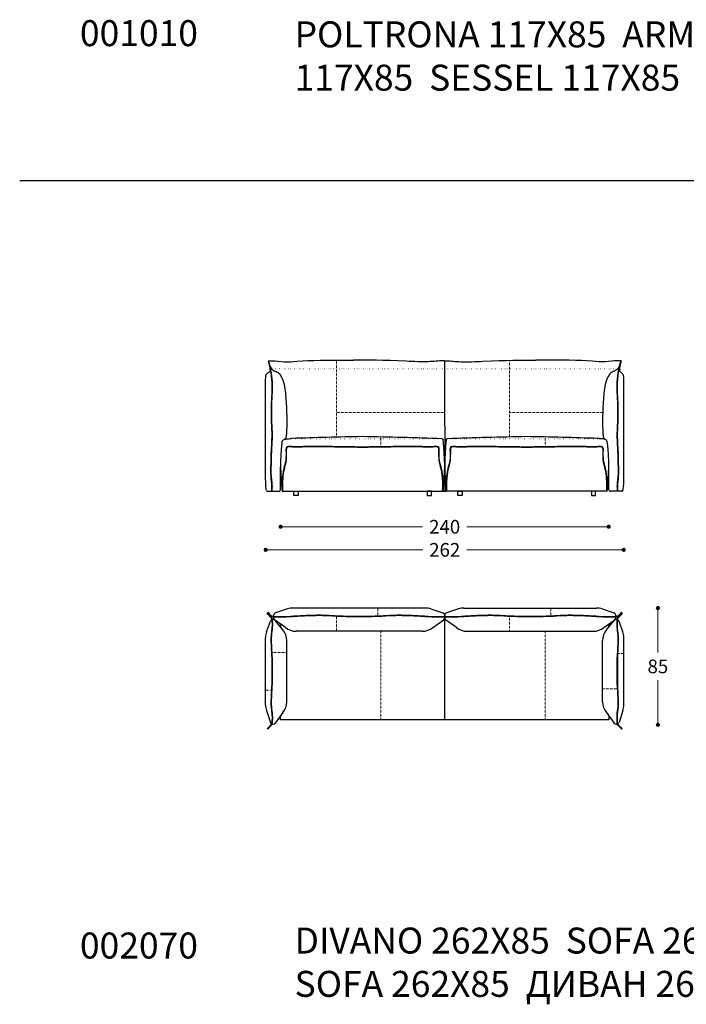
# Model space of a CAD drawing. Units: millimetres. Extents: x 30177 to 34801, y 1242 to 4636.
# Drawn here: x 30389 to 30876, y 3004 to 3724 of the extents above; entities that cross this region are included whole.
import ezdxf

# ---------------------------------------------------------------- set-up
doc = ezdxf.new("R2010")
doc.units = ezdxf.units.MM
doc.linetypes.add('PUNTOX2', pattern=[12.7, 0, -12.7])
doc.linetypes.add('TRATTEGGIATA2', pattern=[0.375, 0.25, -0.125])
for name, color, linetype in [('Disegni', 7, 'Continuous'), ('Griglia', 253, 'Continuous'), ('Testo', 7, 'Continuous')]:
    doc.layers.add(name, color=color, linetype=linetype)
doc.layers.add('Quote', color=7, linetype='Continuous', lineweight=5)
doc.styles.get("Standard").update_dxf_attribs({"font": 'arial.ttf'})
doc.dimstyles.new('Standard$0', dxfattribs={"dimtxt": 0.18, "dimasz": 0.18, "dimexe": 0.185, "dimexo": 0.0625, "dimgap": 0.09, "dimtad": 0, "dimtoh": 1, "dimdec": 0, "dimzin": 0, "dimdsep": 46, "dimtxsty": 'Standard', "dimcen": 0.09, "dimclrd": 1, "dimclre": 1, "dimadec": 0, "dimazin": 0, "dimtfac": 1, "dimtdec": 0, "dimtix": 1, "dimtmove": 2, "dimatfit": 0, "dimfxl": 1, "dimtolj": 1, "dimtzin": 0, "dimlwd": 5, "dimlwe": 5, "dimarcsym": 0})

# ---------------------------------------------------------------- blocks, each defined once
blk = doc.blocks.new('_Dot')
at = {"color": 0, "linetype": 'ByBlock', "lineweight": -2}
blk.add_line((-0.5, 0), (-1, 0), dxfattribs=at)
at = {"color": 0, "linetype": 'ByBlock', "const_width": 0.5}
blk.add_lwpolyline([(-0.25, 0, 1), (0.25, 0, 1)], format="xyb", close=True, dxfattribs=at)
blk = doc.blocks.new('*D196')
at = {"layer": 'Defpoints', "color": 0, "transparency": 16777216}
for p in [(30568.8, 3397.39), (30830.7, 3397.39), (30830.7, 3336.59)]:
    blk.add_point(p, dxfattribs=at)
at = {"layer": 'Quote', "lineweight": 0, "transparency": 16777216}
for p, q in [((30571.8, 3336.59), (30683.67, 3336.59)), ((30827.7, 3336.59), (30715.83, 3336.59))]:
    blk.add_line(p, q, dxfattribs=at)
at = {"layer": 'Quote', "lineweight": 0, "transparency": 16777216, "xscale": 3, "yscale": 3, "zscale": 3, "rotation": 180}
blk.add_blockref('_Dot', (30568.8, 3336.59), dxfattribs=at)
at = {"layer": 'Quote', "lineweight": 0, "transparency": 16777216, "xscale": 3, "yscale": 3, "zscale": 3}
blk.add_blockref('_Dot', (30830.7, 3336.59), dxfattribs=at)
at = {"layer": 'Quote', "color": 7, "transparency": 16777216, "insert": (30699.75, 3336.59), "char_height": 10, "attachment_point": 5}
blk.add_mtext('\\A1;262', dxfattribs=at)
blk = doc.blocks.new('*D197')
at = {"layer": 'Defpoints', "color": 0, "transparency": 16777216}
for p in [(30579.74, 3398.31), (30819.7, 3398.31), (30819.7, 3353.46)]:
    blk.add_point(p, dxfattribs=at)
at = {"layer": 'Quote', "lineweight": 0, "transparency": 16777216}
for p, q in [((30582.74, 3353.46), (30683.61, 3353.46)), ((30816.7, 3353.46), (30715.84, 3353.46))]:
    blk.add_line(p, q, dxfattribs=at)
at = {"layer": 'Quote', "lineweight": 0, "transparency": 16777216, "xscale": 3, "yscale": 3, "zscale": 3, "rotation": 180}
blk.add_blockref('_Dot', (30579.74, 3353.46), dxfattribs=at)
at = {"layer": 'Quote', "lineweight": 0, "transparency": 16777216, "xscale": 3, "yscale": 3, "zscale": 3}
blk.add_blockref('_Dot', (30819.7, 3353.46), dxfattribs=at)
at = {"layer": 'Quote', "color": 7, "transparency": 16777216, "insert": (30699.72, 3353.46), "char_height": 10, "attachment_point": 5}
blk.add_mtext('\\A1;240', dxfattribs=at)
blk = doc.blocks.new('*D199')
at = {"layer": 'Defpoints', "color": 0, "linetype": 'Continuous', "transparency": 16777216}
for p in [(30772.25, 3294), (30826, 3208.61), (30855.65, 3208.61)]:
    blk.add_point(p, dxfattribs=at)
at = {"layer": 'Quote', "linetype": 'Continuous', "lineweight": 0, "transparency": 16777216}
for p, q in [((30855.65, 3291), (30855.65, 3261.41)), ((30855.65, 3211.61), (30855.65, 3241.2))]:
    blk.add_line(p, q, dxfattribs=at)
at = {"layer": 'Quote', "linetype": 'Continuous', "lineweight": 0, "transparency": 16777216, "xscale": 3, "yscale": 3, "zscale": 3}
for p, rotation in [((30855.65, 3294), 90), ((30855.65, 3208.61), 270)]:
    blk.add_blockref('_Dot', p, dxfattribs=dict(at, rotation=rotation))
at = {"layer": 'Quote', "color": 7, "linetype": 'Continuous', "transparency": 16777216, "insert": (30855.65, 3251.3), "char_height": 10, "attachment_point": 5}
blk.add_mtext('\\A1;85', dxfattribs=at)

msp = doc.modelspace()

# ---------------------------------------------------------------- linework, layer by layer
at = {"layer": 'Disegni', "linetype": 'TRATTEGGIATA2', "lineweight": 5, "ltscale": 0.5}
for p, q in [((30620.55, 3419.01), (30620.55, 3475.39)), ((30747.2, 3419.15), (30747.2, 3475.22)), ((30620.55, 3437.05), (30699.73, 3437.05)), ((30747.2, 3437.05), (30815.3, 3437.05)), ((30653.12, 3412.2), (30653.12, 3419.13)), ((30773.1, 3412.2), (30773.1, 3419.14)), ((30650.75, 3294), (30650.75, 3288.27)), ((30777.4, 3294), (30777.4, 3288.34)), ((30620.55, 3287.92), (30620.55, 3277)), ((30747.2, 3287.84), (30747.2, 3277)), ((30653.12, 3277), (30653.12, 3212.33)), ((30773.1, 3277), (30773.1, 3212.33)), ((30584.25, 3261.59), (30573.51, 3261.59)), ((30826.44, 3260.66), (30830.75, 3260.66)), ((30815.25, 3234.95), (30825.94, 3234.95)), ((30573.01, 3234.02), (30568.75, 3234.02))]:
    msp.add_line(p, q, dxfattribs=at)
at = {"layer": 'Disegni'}
for p, q in [((30699.72, 3474.91), (30699.75, 3379.39)), ((30568.8, 3388.42), (30568.8, 3457.32)), ((30830.7, 3388.42), (30830.7, 3457.32)), ((30579.74, 3381.86), (30579.74, 3397.14)), ((30819.7, 3381.86), (30819.7, 3397.14)), ((30570.3, 3379.39), (30578.59, 3379.39)), ((30580.96, 3379.39), (30698.5, 3379.39)), ((30700.94, 3379.39), (30698.5, 3379.39)), ((30698.5, 3379.39), (30700.94, 3379.39)), ((30818.49, 3379.39), (30700.94, 3379.39)), ((30829.2, 3379.39), (30820.85, 3379.39)), ((30584.7, 3293.31), (30575.98, 3290.47)), ((30685.69, 3294), (30588.71, 3294)), ((30689.7, 3293.31), (30698.42, 3290.47)), ((30709.81, 3293.31), (30701.08, 3290.47)), ((30713.81, 3294), (30810.79, 3294)), ((30814.8, 3293.31), (30823.52, 3290.47)), ((30574.17, 3285.66), (30574.33, 3285.66)), ((30574.65, 3288.58), (30574.65, 3286.92)), ((30583.28, 3279.88), (30575.35, 3285.4)), ((30581.38, 3277.97), (30575.86, 3284.96)), ((30691.12, 3279.88), (30699.05, 3285.4)), ((30699.75, 3288.58), (30699.75, 3286.92)), ((30699.75, 3288.58), (30699.75, 3286.92)), ((30699.75, 3212.33), (30699.75, 3286.92)), ((30708.39, 3279.88), (30700.45, 3285.4)), ((30816.22, 3279.88), (30824.16, 3285.4)), ((30818.13, 3277.97), (30823.65, 3284.96)), ((30824.86, 3288.58), (30824.86, 3286.92)), ((30825.33, 3285.66), (30825.17, 3285.66)), ((30569.44, 3276.55), (30572.28, 3284.33)), ((30830.06, 3276.55), (30827.22, 3284.33)), ((30568.75, 3223.06), (30568.75, 3272.54)), ((30683.33, 3277), (30591.08, 3277)), ((30716.18, 3277), (30808.43, 3277)), ((30830.75, 3223.06), (30830.75, 3272.54)), ((30584.25, 3225.43), (30584.25, 3270.18)), ((30815.25, 3225.43), (30815.25, 3270.18)), ((30569.44, 3219.06), (30572.28, 3210.33)), ((30581.38, 3217.64), (30575.86, 3209.7)), ((30818.13, 3217.64), (30823.65, 3209.7)), ((30830.06, 3219.06), (30827.22, 3210.33)), ((30574.17, 3209), (30574.33, 3209)), ((30825.33, 3209), (30825.17, 3209))]:
    msp.add_line(p, q, dxfattribs=at)
at = {"layer": 'Disegni', "linetype": 'PUNTOX2', "lineweight": 5, "ltscale": 0.1}
for p, q in [((30573.3, 3468.9), (30699.49, 3468.9)), ((30826.14, 3468.9), (30699.95, 3468.9)), ((30697.67, 3417.89), (30585.77, 3417.89)), ((30701.77, 3417.89), (30813.67, 3417.89))]:
    msp.add_line(p, q, dxfattribs=at)
at = {"layer": 'Disegni', "lineweight": 5}
for p, q in [((30569.75, 3289.97), (30570.1, 3290.33)), ((30570.12, 3290.8), (30570.53, 3291.08)), ((30630.24, 3287.5), (30644.16, 3287.5)), ((30630.26, 3288), (30644.14, 3288)), ((30769.26, 3287.5), (30755.34, 3287.5)), ((30769.24, 3288), (30755.36, 3288)), ((30829.39, 3290.8), (30828.98, 3291.08)), ((30829.75, 3289.97), (30829.4, 3290.33)), ((30573.25, 3257.8), (30573.25, 3247.8)), ((30573.75, 3257.8), (30573.75, 3247.8)), ((30825.75, 3257.8), (30825.75, 3247.8)), ((30826.25, 3257.8), (30826.25, 3247.8)), ((30573.25, 3237.8), (30573.25, 3247.8)), ((30573.75, 3237.8), (30573.75, 3247.8)), ((30825.75, 3237.8), (30825.75, 3247.8)), ((30826.25, 3237.8), (30826.25, 3247.8)), ((30569.75, 3205.64), (30570.1, 3205.28)), ((30829.75, 3205.64), (30829.4, 3205.28))]:
    msp.add_line(p, q, dxfattribs=at)
at = {"layer": 'Disegni'}
for points in [[(30589.46, 3379.39), (30592.46, 3379.39), (30592.46, 3376.39), (30589.46, 3376.39)], [(30690, 3379.39), (30687, 3379.39), (30687, 3376.39), (30690, 3376.39)], [(30709.44, 3379.39), (30712.44, 3379.39), (30712.44, 3376.39), (30709.44, 3376.39)], [(30809.99, 3379.39), (30806.99, 3379.39), (30806.99, 3376.39), (30809.99, 3376.39)]]:
    msp.add_lwpolyline(points, close=True, dxfattribs=at)
for points in [[(30579.75, 3282.33), (30579.75, 3280.03)], [(30579.75, 3280.03), (30579.75, 3282.33)], [(30819.75, 3280.03), (30819.75, 3282.33)], [(30819.75, 3282.33), (30819.75, 3280.03)], [(30819.75, 3215.3), (30819.75, 3212.33), (30579.75, 3212.33), (30579.75, 3215.3)]]:
    msp.add_lwpolyline(points, dxfattribs=at)
for centre, radius, start, end in [((30727.15, 3398.31), 147.41, 173.63996, 187.37492), ((30688.2, 523.13), 2896.67, 90.95876, 91.99003), ((30579.72, -23.24), 3443.16, 88.03691, 89.00138), ((30548.21, 3398.58), 151.52, 352.72447, 6.97608), ((30851.24, 3398.58), 151.52, 173.02392, 187.27553), ((30819.72, -23.24), 3443.16, 90.99862, 91.96309), ((30711.24, 523.13), 2896.67, 88.00997, 89.04124), ((30672.3, 3398.31), 147.41, 352.62508, 6.36004), ((30570.34, 3380.39), 1, 203.04316, 267.5935), ((30578.46, 3380.38), 1, 277.5421, 336.95684), ((30820.98, 3380.38), 1, 203.03852, 262.49876), ((30829.16, 3380.39), 1, 272.4065, 336.95684), ((30588.71, 3282), 12, 90, 109.50245), ((30685.69, 3282), 12, 70.49755, 90), ((30713.81, 3282), 12, 90, 109.50245), ((30810.79, 3282), 12, 70.49755, 90), ((30574.17, 3283.66), 2, 90, 160.49755), ((30574.33, 3283.66), 2, 39.19924, 90), ((30576.65, 3288.58), 2, 109.50245, 180), ((30576.65, 3286.92), 2, 180, 229.49715), ((30576.65, 3286.92), 2, 180, 237.07376), ((30697.75, 3288.58), 2, 0, 70.49755), ((30697.75, 3286.92), 2, 310.50285, 0), ((30697.75, 3286.92), 2, 310.50285, 0), ((30701.75, 3288.58), 2, 109.50245, 180), ((30701.75, 3286.92), 2, 180, 229.49715), ((30701.75, 3286.92), 2, 180, 229.49715), ((30822.86, 3288.58), 2, 0, 70.49755), ((30825.17, 3283.66), 2, 90, 140.80076), ((30822.86, 3286.92), 2, 302.92624, 0), ((30822.86, 3286.92), 2, 310.50285, 0), ((30825.33, 3283.66), 2, 19.50245, 90), ((30572.25, 3270.18), 12, 0, 40.50285), ((30591.08, 3289), 12, 229.49715, 270), ((30683.33, 3289), 12, 270, 310.50285), ((30716.18, 3289), 12, 229.49715, 270), ((30808.43, 3289), 12, 270, 310.50285), ((30827.25, 3270.18), 12, 139.49715, 180), ((30580.75, 3272.54), 12, 160.49755, 180), ((30818.75, 3272.54), 12, 0, 19.50245), ((30580.75, 3223.06), 12, 180, 199.50245), ((30572.25, 3225.43), 12, 319.49715, 0), ((30827.25, 3225.43), 12, 180, 220.50285), ((30818.75, 3223.06), 12, 340.49755, 0), ((30574.17, 3211), 2, 199.50245, 270), ((30574.33, 3211), 2, 270, 319.49715), ((30574.33, 3211), 2, 270, 319.49715), ((30825.17, 3211), 2, 220.50285, 270), ((30825.17, 3211), 2, 220.50285, 270), ((30825.33, 3211), 2, 270, 340.49755)]:
    msp.add_arc(centre, radius, start, end, dxfattribs=at)
for points in [[(30570.64, 3474.75), (30570.65, 3474.81), (30570.81, 3474.87), (30571.06, 3474.93), (30571.1, 3474.93), (30571.12, 3474.9)], [(30828.81, 3474.75), (30828.79, 3474.81), (30828.63, 3474.87), (30828.38, 3474.93), (30828.35, 3474.93), (30828.33, 3474.9)], [(30571.98, 3471.48), (30572.85, 3469.52), (30575.56, 3467.31), (30577.34, 3466.68), (30579.36, 3464.65)], [(30827.46, 3471.48), (30826.6, 3469.52), (30823.89, 3467.31), (30822.1, 3466.68), (30820.08, 3464.65)], [(30582.66, 3417.45), (30584.15, 3417.7), (30587.61, 3418.05)], [(30697.67, 3417.89), (30698.16, 3417.75), (30698.44, 3417.51), (30698.6, 3416.98)], [(30701.77, 3417.89), (30701.28, 3417.75), (30701.01, 3417.51), (30700.84, 3416.98)], [(30816.78, 3417.45), (30815.29, 3417.7), (30811.83, 3418.05)]]:
    msp.add_spline(points, degree=3, dxfattribs=at)
for points in [[(30570.64, 3474.75), (30571.31, 3472.33), (30571.47, 3471.84), (30571.59, 3471.36)], [(30828.81, 3474.75), (30828.13, 3472.33), (30827.98, 3471.84), (30827.85, 3471.36)]]:
    msp.add_open_spline(points, degree=3, dxfattribs=at)
for points, knots in [([(30571.12, 3474.9), (30571.77, 3474.91), (30575.53, 3474.95), (30582.37, 3473.81), (30599.07, 3475.24), (30612.67, 3475.46), (30633.15, 3475.38)], [0, 0, 0, 0, 1.96521, 11.282745, 20.611365, 52.070375, 52.070375, 52.070375, 52.070375]), ([(30699.72, 3474.91), (30699.22, 3474.91), (30695.62, 3474.92), (30688.94, 3473.81), (30657.24, 3475.24), (30643.64, 3475.46), (30633.15, 3475.38)], [0.470038, 0.470038, 0.470038, 0.470038, 1.96521, 11.282745, 20.611365, 52.070375, 52.070375, 52.070375, 52.070375]), ([(30699.72, 3474.91), (30700.22, 3474.91), (30703.83, 3474.92), (30710.5, 3473.81), (30742.21, 3475.24), (30755.8, 3475.46), (30766.29, 3475.38)], [0.470038, 0.470038, 0.470038, 0.470038, 1.96521, 11.282745, 20.611365, 52.070375, 52.070375, 52.070375, 52.070375]), ([(30828.33, 3474.9), (30827.67, 3474.91), (30823.91, 3474.95), (30817.08, 3473.81), (30800.37, 3475.24), (30786.78, 3475.46), (30766.29, 3475.38)], [0, 0, 0, 0, 1.96521, 11.282745, 20.611365, 52.070375, 52.070375, 52.070375, 52.070375]), ([(30568.8, 3457.32), (30568.8, 3458.72), (30568.81, 3461.19), (30568.81, 3464.02), (30569.82, 3465.77), (30570.9, 3466.37), (30571.65, 3466.99), (30571.86, 3467.17)], [0, 0, 0, 0, 4.238059, 7.49678, 8.119981, 10.227678, 11.047407, 11.047407, 11.047407, 11.047407]), ([(30571.67, 3470.97), (30571.75, 3469.85), (30572.02, 3468.56), (30572.04, 3467.34), (30571.86, 3467.17)], [0.393323, 0.393323, 0.393323, 0.393323, 3.744673, 4.429882, 4.429882, 4.429882, 4.429882]), ([(30827.85, 3471.36), (30827.8, 3470.1), (30827.49, 3468.68), (30827.46, 3467.34), (30827.65, 3467.17)], [0.002111, 0.002111, 0.002111, 0.002111, 3.744673, 4.429882, 4.429882, 4.429882, 4.429882]), ([(30830.7, 3457.32), (30830.7, 3458.72), (30830.69, 3461.19), (30830.7, 3464.02), (30829.69, 3465.77), (30828.61, 3466.37), (30827.86, 3466.99), (30827.65, 3467.17)], [0, 0, 0, 0, 4.238059, 7.49678, 8.119981, 10.227678, 11.047407, 11.047407, 11.047407, 11.047407]), ([(30579.36, 3464.65), (30579.87, 3463.83), (30582.54, 3459.33), (30583.54, 3449.45), (30584.3, 3436.54), (30584.24, 3426.06), (30583.93, 3420), (30583.35, 3417.71), (30582.66, 3417.45)], [0.794123, 0.794123, 0.794123, 0.794123, 3.669369, 16.464203, 29.434996, 43.251729, 46.695644, 48.985806, 48.985806, 48.985806, 48.985806]), ([(30820.08, 3464.65), (30819.58, 3463.83), (30816.91, 3459.33), (30815.9, 3449.45), (30815.14, 3436.54), (30815.2, 3426.06), (30815.51, 3420), (30816.09, 3417.71), (30816.78, 3417.45)], [0.794123, 0.794123, 0.794123, 0.794123, 3.669369, 16.464203, 29.434996, 43.251729, 46.695644, 48.985806, 48.985806, 48.985806, 48.985806]), ([(30580.65, 3414.64), (30580.73, 3415.26), (30580.85, 3416.23), (30581.77, 3417.17), (30582.38, 3417.37), (30582.66, 3417.45)], [0, 0, 0, 0, 1.815686, 2.854983, 3.71841, 3.71841, 3.71841, 3.71841]), ([(30818.8, 3414.64), (30818.72, 3415.26), (30818.6, 3416.23), (30817.68, 3417.17), (30817.07, 3417.37), (30816.78, 3417.45)], [0, 0, 0, 0, 1.815686, 2.854983, 3.71841, 3.71841, 3.71841, 3.71841]), ([(30569.42, 3380), (30569.27, 3380.35), (30568.83, 3383), (30568.82, 3385.93), (30568.8, 3388.46)], [0.610254, 0.610254, 0.610254, 0.610254, 1.743253, 9.202401, 9.202401, 9.202401, 9.202401]), ([(30830.08, 3380), (30830.23, 3380.35), (30830.67, 3383), (30830.69, 3385.93), (30830.7, 3388.46)], [0.610254, 0.610254, 0.610254, 0.610254, 1.743253, 9.202401, 9.202401, 9.202401, 9.202401]), ([(30579.38, 3379.99), (30579.53, 3380.34), (30579.63, 3380.96), (30579.71, 3381.59), (30579.74, 3381.86)], [0.610254, 0.610254, 0.610254, 0.610254, 1.743253, 2.603581, 2.603581, 2.603581, 2.603581]), ([(30820.06, 3379.99), (30819.92, 3380.34), (30819.81, 3380.96), (30819.73, 3381.59), (30819.7, 3381.86)], [0.610254, 0.610254, 0.610254, 0.610254, 1.743253, 2.603581, 2.603581, 2.603581, 2.603581])]:
    msp.add_open_spline(points, degree=3, knots=knots, dxfattribs=at)
at = {"layer": 'Disegni', "lineweight": 5}
for points in [[(30572.35, 3469.95), (30572.18, 3470.76), (30571.88, 3471.87), (30571.7, 3472.62), (30571.12, 3474.85), (30571.12, 3474.9)], [(30827.1, 3469.95), (30827.27, 3470.76), (30827.57, 3471.87), (30827.75, 3472.62), (30828.32, 3474.85), (30828.33, 3474.9)], [(30571.59, 3471.36), (30571.7, 3470.82), (30571.87, 3469.87)], [(30827.85, 3471.36), (30827.74, 3470.82), (30827.58, 3469.87)], [(30583.64, 3409.56), (30583.46, 3401.95), (30582.04, 3395.99), (30580.96, 3379.39)], [(30583.64, 3409.56), (30583.76, 3411.07), (30584.4, 3412.09), (30586.55, 3412.41)], [(30695.82, 3409.56), (30695.7, 3411.07), (30695.06, 3412.09), (30692.91, 3412.41)], [(30695.82, 3409.56), (30696, 3401.95), (30697.42, 3395.99), (30698.5, 3379.39)], [(30703.62, 3409.56), (30703.44, 3401.95), (30702.03, 3395.99), (30700.94, 3379.39)], [(30703.62, 3409.56), (30703.74, 3411.07), (30704.39, 3412.09), (30706.53, 3412.41)], [(30815.8, 3409.56), (30815.69, 3411.07), (30815.04, 3412.09), (30812.89, 3412.41)], [(30815.8, 3409.56), (30815.98, 3401.95), (30817.4, 3395.99), (30818.49, 3379.39)], [(30573.75, 3257.8), (30573.51, 3261.69), (30573.25, 3266.89), (30573.25, 3273.85), (30573.89, 3279.82), (30573.75, 3285.66), (30573.57, 3286.51), (30571.95, 3288.56), (30570.1, 3290.33)], [(30630.26, 3288), (30620.77, 3288.41), (30609.46, 3288.93), (30602.95, 3288.85), (30594.01, 3288.51), (30575.16, 3287.92), (30573.45, 3288.2), (30571.02, 3290.38), (30570.53, 3291.08)], [(30769.24, 3288), (30778.74, 3288.41), (30790.05, 3288.93), (30796.55, 3288.85), (30805.5, 3288.51), (30824.34, 3287.92), (30826.05, 3288.2), (30828.49, 3290.38), (30828.98, 3291.08)], [(30825.75, 3257.8), (30826, 3261.69), (30826.25, 3266.89), (30826.25, 3273.85), (30825.61, 3279.82), (30825.75, 3285.66), (30825.93, 3286.51), (30827.56, 3288.56), (30829.4, 3290.33)], [(30573.75, 3237.8), (30573.51, 3233.91), (30573.25, 3228.72), (30573.25, 3221.75), (30573.89, 3215.79), (30573.75, 3209.95), (30573.57, 3209.09), (30571.95, 3207.05), (30570.1, 3205.28)], [(30825.75, 3237.8), (30826, 3233.91), (30826.25, 3228.72), (30826.25, 3221.75), (30825.61, 3215.79), (30825.75, 3209.95), (30825.93, 3209.09), (30827.56, 3207.05), (30829.4, 3205.28)]]:
    msp.add_spline(points, degree=3, dxfattribs=at)
for points, knots in [([(30571.87, 3469.87), (30572.47, 3466.29), (30574.03, 3457.11), (30572.45, 3442.94), (30572.83, 3430.29), (30573.52, 3418.15), (30572.57, 3408.44), (30572.54, 3398.75), (30572.15, 3390.9), (30573.4, 3384.19), (30573.11, 3380.49), (30573.03, 3379.39)], [0, 0, 0, 0, 10.842288, 27.835421, 42.370701, 48.828045, 64.263764, 70.430956, 79.643061, 87.465391, 90.75483, 90.75483, 90.75483, 90.75483]), ([(30572.35, 3469.95), (30572.47, 3469.32), (30572.57, 3468.7), (30572.88, 3466.82), (30573.08, 3465.57), (30573.45, 3462.95), (30573.61, 3461.6), (30573.83, 3458.8), (30573.88, 3457.36), (30573.89, 3454.48), (30573.85, 3453.04), (30573.66, 3448.73), (30573.45, 3445.86), (30573.24, 3440.86), (30573.21, 3438.72), (30573.24, 3434.44), (30573.3, 3432.29), (30573.44, 3428.89), (30573.5, 3427.63), (30573.63, 3425.1), (30573.69, 3423.83), (30573.76, 3421.33), (30573.76, 3420.1), (30573.72, 3417.63), (30573.67, 3416.39), (30573.49, 3412.69), (30573.33, 3410.24), (30573.17, 3406.89), (30573.13, 3405.92), (30573.08, 3404.02), (30573.06, 3403.08), (30573.03, 3401.16), (30573.02, 3400.18), (30572.97, 3398.19), (30572.94, 3397.19), (30572.88, 3394.73), (30572.88, 3393.27), (30572.97, 3391.09), (30573.02, 3390.35), (30573.17, 3388.87), (30573.25, 3388.13), (30573.51, 3385.9), (30573.68, 3384.4), (30573.71, 3381.71), (30573.62, 3380.54), (30573.53, 3379.39)], [0, 0, 0, 0, 1.894824, 1.894824, 5.684471, 5.684471, 9.756585, 9.756585, 14.05445, 14.05445, 18.352316, 18.352316, 26.948047, 26.948047, 33.393354, 33.393354, 39.838661, 39.838661, 43.628936, 43.628936, 47.419211, 47.419211, 51.042339, 51.042339, 54.665467, 54.665467, 61.911722, 61.911722, 64.880861, 64.880861, 67.85, 67.85, 70.895492, 70.895492, 73.940985, 73.940985, 78.313039, 78.313039, 80.55161, 80.55161, 82.79018, 82.79018, 87.267321, 87.267321, 90.715059, 90.715059, 90.715059, 90.715059]), ([(30827.1, 3469.95), (30826.98, 3469.32), (30826.87, 3468.7), (30826.56, 3466.82), (30826.36, 3465.57), (30826, 3462.95), (30825.84, 3461.6), (30825.61, 3458.8), (30825.56, 3457.36), (30825.55, 3454.48), (30825.59, 3453.04), (30825.78, 3448.73), (30826, 3445.86), (30826.21, 3440.86), (30826.24, 3438.72), (30826.2, 3434.44), (30826.14, 3432.29), (30826, 3428.89), (30825.94, 3427.63), (30825.82, 3425.1), (30825.76, 3423.83), (30825.69, 3421.33), (30825.68, 3420.1), (30825.73, 3417.63), (30825.77, 3416.39), (30825.95, 3412.69), (30826.11, 3410.24), (30826.28, 3406.89), (30826.32, 3405.92), (30826.37, 3404.02), (30826.38, 3403.08), (30826.41, 3401.16), (30826.43, 3400.18), (30826.48, 3398.19), (30826.51, 3397.19), (30826.56, 3394.73), (30826.57, 3393.27), (30826.47, 3391.09), (30826.42, 3390.35), (30826.28, 3388.87), (30826.19, 3388.13), (30825.93, 3385.9), (30825.76, 3384.4), (30825.74, 3381.71), (30825.82, 3380.54), (30825.92, 3379.39)], [0, 0, 0, 0, 1.894824, 1.894824, 5.684471, 5.684471, 9.756585, 9.756585, 14.05445, 14.05445, 18.352316, 18.352316, 26.948047, 26.948047, 33.393354, 33.393354, 39.838661, 39.838661, 43.628936, 43.628936, 47.419211, 47.419211, 51.042339, 51.042339, 54.665467, 54.665467, 61.911722, 61.911722, 64.880861, 64.880861, 67.85, 67.85, 70.895492, 70.895492, 73.940985, 73.940985, 78.313039, 78.313039, 80.55161, 80.55161, 82.79018, 82.79018, 87.267321, 87.267321, 90.715059, 90.715059, 90.715059, 90.715059]), ([(30827.58, 3469.87), (30826.97, 3466.29), (30825.41, 3457.11), (30826.99, 3442.94), (30826.61, 3430.29), (30825.93, 3418.15), (30826.87, 3408.44), (30826.91, 3398.75), (30827.29, 3390.9), (30826.05, 3384.19), (30826.33, 3380.49), (30826.42, 3379.39)], [0, 0, 0, 0, 10.842288, 27.835421, 42.370701, 48.828045, 64.263764, 70.430956, 79.643061, 87.465391, 90.75483, 90.75483, 90.75483, 90.75483]), ([(30584.14, 3409.58), (30584.14, 3409.19), (30584.14, 3408.82), (30584.13, 3404.18), (30584.11, 3403.43), (30584, 3402.16), (30583.93, 3401.64), (30583.75, 3400.62), (30583.64, 3400.12), (30583.27, 3398.62), (30582.98, 3397.64), (30582.56, 3396.02), (30582.41, 3395.38), (30582.15, 3394.1), (30582.03, 3393.45), (30581.74, 3391.5), (30581.62, 3390.19), (30581.37, 3386.23), (30581.39, 3383.56), (30581.44, 3380.38), (30581.45, 3379.89), (30581.46, 3379.4)], [0, 0, 0, 0, 1.109291, 1.109291, 3.327874, 3.327874, 4.848258, 4.848258, 6.368641, 6.368641, 9.409408, 9.409408, 11.410068, 11.410068, 13.410727, 13.410727, 17.412047, 17.412047, 25.414685, 25.414685, 26.866044, 26.866044, 26.866044, 26.866044]), ([(30584.14, 3409.58), (30584.13, 3409.76), (30584.13, 3409.93), (30584.13, 3410.33), (30584.15, 3410.54), (30584.22, 3410.88), (30584.26, 3411.02), (30584.38, 3411.28), (30584.45, 3411.4), (30584.58, 3411.58), (30584.64, 3411.64), (30584.8, 3411.76), (30584.91, 3411.82), (30585.18, 3411.9), (30585.34, 3411.92), (30585.71, 3411.95), (30585.91, 3411.94), (30586.25, 3411.92), (30586.38, 3411.92), (30586.52, 3411.91)], [0, 0, 0, 0, 0.539421, 0.539421, 1.286744, 1.286744, 1.806471, 1.806471, 2.326198, 2.326198, 2.697968, 2.697968, 3.305343, 3.305343, 3.912719, 3.912719, 4.520095, 4.520095, 4.886929, 4.886929, 4.886929, 4.886929]), ([(30639.73, 3411.5), (30639.32, 3411.51), (30632.76, 3411.61), (30607.91, 3411.96), (30602.88, 3412.07), (30598.11, 3412.01), (30593.95, 3411.67), (30590.81, 3411.54), (30588.57, 3411.77), (30587.25, 3411.85), (30586.64, 3411.9), (30586.52, 3411.91)], [5.395896, 5.395896, 5.395896, 5.395896, 5.747976, 10.637589, 15.59946, 20.848502, 24.929389, 28.130355, 30.24098, 31.705264, 32.078932, 32.078932, 32.078932, 32.078932]), ([(30639.73, 3412), (30639.42, 3412.01), (30639.1, 3412.01), (30637.16, 3412.04), (30635.18, 3412.07), (30630.85, 3412.13), (30628.49, 3412.17), (30621.37, 3412.27), (30616.57, 3412.34), (30611.03, 3412.42), (30609.43, 3412.45), (30605.63, 3412.51), (30604.44, 3412.53), (30603.14, 3412.54), (30602.89, 3412.54), (30602.37, 3412.54), (30602.12, 3412.54), (30601.34, 3412.54), (30600.83, 3412.53), (30599.28, 3412.5), (30598.24, 3412.47), (30596.18, 3412.35), (30595.16, 3412.27), (30593.49, 3412.16), (30592.85, 3412.13), (30591.57, 3412.09), (30590.94, 3412.09), (30589.68, 3412.16), (30589.04, 3412.22), (30587.9, 3412.31), (30587.42, 3412.34), (30586.82, 3412.39), (30586.69, 3412.4), (30586.55, 3412.41)], [5.397982, 5.397982, 5.397982, 5.397982, 5.657993, 5.657993, 6.908018, 6.908018, 8.158042, 8.158042, 10.65809, 10.65809, 12.163518, 12.163518, 15.174375, 15.174375, 15.94436, 15.94436, 16.714344, 16.714344, 18.254314, 18.254314, 21.334254, 21.334254, 24.414193, 24.414193, 26.359044, 26.359044, 28.303895, 28.303895, 30.248746, 30.248746, 31.679506, 31.679506, 32.078932, 32.078932, 32.078932, 32.078932]), ([(30639.73, 3412), (30640.04, 3412.01), (30640.36, 3412.01), (30642.31, 3412.04), (30644.28, 3412.07), (30648.62, 3412.13), (30650.97, 3412.17), (30658.09, 3412.27), (30662.89, 3412.34), (30668.43, 3412.42), (30670.03, 3412.45), (30673.83, 3412.51), (30675.02, 3412.53), (30676.32, 3412.54), (30676.57, 3412.54), (30677.09, 3412.54), (30677.35, 3412.54), (30678.12, 3412.54), (30678.64, 3412.53), (30680.18, 3412.5), (30681.22, 3412.47), (30683.28, 3412.35), (30684.3, 3412.27), (30685.97, 3412.16), (30686.61, 3412.13), (30687.89, 3412.09), (30688.52, 3412.09), (30689.78, 3412.16), (30690.43, 3412.22), (30691.56, 3412.31), (30692.04, 3412.34), (30692.64, 3412.39), (30692.78, 3412.4), (30692.91, 3412.41)], [5.397982, 5.397982, 5.397982, 5.397982, 5.657993, 5.657993, 6.908018, 6.908018, 8.158042, 8.158042, 10.65809, 10.65809, 12.163518, 12.163518, 15.174375, 15.174375, 15.94436, 15.94436, 16.714344, 16.714344, 18.254314, 18.254314, 21.334254, 21.334254, 24.414193, 24.414193, 26.359044, 26.359044, 28.303895, 28.303895, 30.248746, 30.248746, 31.679506, 31.679506, 32.078932, 32.078932, 32.078932, 32.078932]), ([(30639.73, 3411.5), (30640.15, 3411.51), (30646.7, 3411.61), (30671.55, 3411.96), (30676.58, 3412.07), (30681.35, 3412.01), (30685.51, 3411.67), (30688.65, 3411.54), (30690.9, 3411.77), (30692.21, 3411.85), (30692.82, 3411.9), (30692.95, 3411.91)], [5.395896, 5.395896, 5.395896, 5.395896, 5.747976, 10.637589, 15.59946, 20.848502, 24.929389, 28.130355, 30.24098, 31.705264, 32.078932, 32.078932, 32.078932, 32.078932]), ([(30695.32, 3409.58), (30695.33, 3409.76), (30695.33, 3409.93), (30695.33, 3410.33), (30695.31, 3410.54), (30695.24, 3410.88), (30695.2, 3411.02), (30695.08, 3411.28), (30695.01, 3411.4), (30694.88, 3411.58), (30694.82, 3411.64), (30694.66, 3411.76), (30694.55, 3411.82), (30694.28, 3411.9), (30694.12, 3411.92), (30693.76, 3411.95), (30693.55, 3411.94), (30693.21, 3411.92), (30693.08, 3411.92), (30692.95, 3411.91)], [0, 0, 0, 0, 0.539421, 0.539421, 1.286744, 1.286744, 1.806471, 1.806471, 2.326198, 2.326198, 2.697968, 2.697968, 3.305343, 3.305343, 3.912719, 3.912719, 4.520095, 4.520095, 4.886929, 4.886929, 4.886929, 4.886929]), ([(30695.32, 3409.58), (30695.32, 3409.19), (30695.32, 3408.82), (30695.33, 3404.18), (30695.35, 3403.43), (30695.46, 3402.16), (30695.53, 3401.64), (30695.71, 3400.62), (30695.83, 3400.12), (30696.19, 3398.62), (30696.48, 3397.64), (30696.9, 3396.02), (30697.05, 3395.38), (30697.32, 3394.1), (30697.43, 3393.45), (30697.72, 3391.5), (30697.85, 3390.19), (30698.09, 3386.23), (30698.08, 3383.56), (30698.02, 3380.38), (30698.01, 3379.89), (30698, 3379.4)], [0, 0, 0, 0, 1.109291, 1.109291, 3.327874, 3.327874, 4.848258, 4.848258, 6.368641, 6.368641, 9.409408, 9.409408, 11.410068, 11.410068, 13.410727, 13.410727, 17.412047, 17.412047, 25.414685, 25.414685, 26.866044, 26.866044, 26.866044, 26.866044]), ([(30704.12, 3409.58), (30704.12, 3409.19), (30704.12, 3408.82), (30704.11, 3404.18), (30704.09, 3403.43), (30703.98, 3402.16), (30703.91, 3401.64), (30703.73, 3400.62), (30703.62, 3400.12), (30703.25, 3398.62), (30702.97, 3397.64), (30702.54, 3396.02), (30702.39, 3395.38), (30702.13, 3394.1), (30702.02, 3393.45), (30701.73, 3391.5), (30701.6, 3390.19), (30701.35, 3386.23), (30701.37, 3383.56), (30701.42, 3380.38), (30701.43, 3379.89), (30701.44, 3379.4)], [0, 0, 0, 0, 1.109291, 1.109291, 3.327874, 3.327874, 4.848258, 4.848258, 6.368641, 6.368641, 9.409408, 9.409408, 11.410068, 11.410068, 13.410727, 13.410727, 17.412047, 17.412047, 25.414685, 25.414685, 26.866044, 26.866044, 26.866044, 26.866044]), ([(30704.12, 3409.58), (30704.12, 3409.76), (30704.11, 3409.93), (30704.12, 3410.33), (30704.13, 3410.54), (30704.2, 3410.88), (30704.25, 3411.02), (30704.36, 3411.28), (30704.43, 3411.4), (30704.57, 3411.58), (30704.63, 3411.64), (30704.78, 3411.76), (30704.89, 3411.82), (30705.16, 3411.9), (30705.33, 3411.92), (30705.69, 3411.95), (30705.89, 3411.94), (30706.23, 3411.92), (30706.36, 3411.92), (30706.5, 3411.91)], [0, 0, 0, 0, 0.539421, 0.539421, 1.286744, 1.286744, 1.806471, 1.806471, 2.326198, 2.326198, 2.697968, 2.697968, 3.305343, 3.305343, 3.912719, 3.912719, 4.520095, 4.520095, 4.886929, 4.886929, 4.886929, 4.886929]), ([(30759.71, 3411.5), (30759.3, 3411.51), (30752.74, 3411.61), (30727.9, 3411.96), (30722.86, 3412.07), (30718.1, 3412.01), (30713.93, 3411.67), (30710.8, 3411.54), (30708.55, 3411.77), (30707.23, 3411.85), (30706.62, 3411.9), (30706.5, 3411.91)], [5.395896, 5.395896, 5.395896, 5.395896, 5.747976, 10.637589, 15.59946, 20.848502, 24.929389, 28.130355, 30.24098, 31.705264, 32.078932, 32.078932, 32.078932, 32.078932]), ([(30759.71, 3412), (30759.41, 3412.01), (30759.09, 3412.01), (30757.14, 3412.04), (30755.16, 3412.07), (30750.83, 3412.13), (30748.47, 3412.17), (30741.36, 3412.27), (30736.55, 3412.34), (30731.01, 3412.42), (30729.41, 3412.45), (30725.62, 3412.51), (30724.42, 3412.53), (30723.13, 3412.54), (30722.87, 3412.54), (30722.36, 3412.54), (30722.1, 3412.54), (30721.33, 3412.54), (30720.81, 3412.53), (30719.26, 3412.5), (30718.23, 3412.47), (30716.17, 3412.35), (30715.14, 3412.27), (30713.48, 3412.16), (30712.83, 3412.13), (30711.55, 3412.09), (30710.92, 3412.09), (30709.66, 3412.16), (30709.02, 3412.22), (30707.88, 3412.31), (30707.41, 3412.34), (30706.8, 3412.39), (30706.67, 3412.4), (30706.54, 3412.41)], [5.397982, 5.397982, 5.397982, 5.397982, 5.657993, 5.657993, 6.908018, 6.908018, 8.158042, 8.158042, 10.65809, 10.65809, 12.163518, 12.163518, 15.174375, 15.174375, 15.94436, 15.94436, 16.714344, 16.714344, 18.254314, 18.254314, 21.334254, 21.334254, 24.414193, 24.414193, 26.359044, 26.359044, 28.303895, 28.303895, 30.248746, 30.248746, 31.679506, 31.679506, 32.078932, 32.078932, 32.078932, 32.078932]), ([(30759.71, 3412), (30760.02, 3412.01), (30760.34, 3412.01), (30762.29, 3412.04), (30764.26, 3412.07), (30768.6, 3412.13), (30770.96, 3412.17), (30778.07, 3412.27), (30782.87, 3412.34), (30788.41, 3412.42), (30790.01, 3412.45), (30793.81, 3412.51), (30795.01, 3412.53), (30796.3, 3412.54), (30796.56, 3412.54), (30797.07, 3412.54), (30797.33, 3412.54), (30798.1, 3412.54), (30798.62, 3412.53), (30800.17, 3412.5), (30801.2, 3412.47), (30803.26, 3412.35), (30804.29, 3412.27), (30805.95, 3412.16), (30806.6, 3412.13), (30807.87, 3412.09), (30808.51, 3412.09), (30809.77, 3412.16), (30810.41, 3412.22), (30811.54, 3412.31), (30812.02, 3412.34), (30812.63, 3412.39), (30812.76, 3412.4), (30812.89, 3412.41)], [5.397982, 5.397982, 5.397982, 5.397982, 5.657993, 5.657993, 6.908018, 6.908018, 8.158042, 8.158042, 10.65809, 10.65809, 12.163518, 12.163518, 15.174375, 15.174375, 15.94436, 15.94436, 16.714344, 16.714344, 18.254314, 18.254314, 21.334254, 21.334254, 24.414193, 24.414193, 26.359044, 26.359044, 28.303895, 28.303895, 30.248746, 30.248746, 31.679506, 31.679506, 32.078932, 32.078932, 32.078932, 32.078932]), ([(30759.71, 3411.5), (30760.13, 3411.51), (30766.68, 3411.61), (30791.53, 3411.96), (30796.56, 3412.07), (30801.33, 3412.01), (30805.49, 3411.67), (30808.63, 3411.54), (30810.88, 3411.77), (30812.19, 3411.85), (30812.8, 3411.9), (30812.93, 3411.91)], [5.395896, 5.395896, 5.395896, 5.395896, 5.747976, 10.637589, 15.59946, 20.848502, 24.929389, 28.130355, 30.24098, 31.705264, 32.078932, 32.078932, 32.078932, 32.078932]), ([(30815.3, 3409.58), (30815.31, 3409.76), (30815.32, 3409.93), (30815.31, 3410.33), (30815.3, 3410.54), (30815.23, 3410.88), (30815.18, 3411.02), (30815.07, 3411.28), (30814.99, 3411.4), (30814.86, 3411.58), (30814.8, 3411.64), (30814.65, 3411.76), (30814.54, 3411.82), (30814.26, 3411.9), (30814.1, 3411.92), (30813.74, 3411.95), (30813.54, 3411.94), (30813.2, 3411.92), (30813.06, 3411.92), (30812.93, 3411.91)], [0, 0, 0, 0, 0.539421, 0.539421, 1.286744, 1.286744, 1.806471, 1.806471, 2.326198, 2.326198, 2.697968, 2.697968, 3.305343, 3.305343, 3.912719, 3.912719, 4.520095, 4.520095, 4.886929, 4.886929, 4.886929, 4.886929]), ([(30815.3, 3409.58), (30815.3, 3409.19), (30815.3, 3408.82), (30815.31, 3404.18), (30815.34, 3403.43), (30815.45, 3402.16), (30815.52, 3401.64), (30815.7, 3400.62), (30815.81, 3400.12), (30816.17, 3398.62), (30816.46, 3397.64), (30816.88, 3396.02), (30817.04, 3395.38), (30817.3, 3394.1), (30817.41, 3393.45), (30817.7, 3391.5), (30817.83, 3390.19), (30818.08, 3386.23), (30818.06, 3383.56), (30818, 3380.38), (30817.99, 3379.89), (30817.99, 3379.4)], [0, 0, 0, 0, 1.109291, 1.109291, 3.327874, 3.327874, 4.848258, 4.848258, 6.368641, 6.368641, 9.409408, 9.409408, 11.410068, 11.410068, 13.410727, 13.410727, 17.412047, 17.412047, 25.414685, 25.414685, 26.866044, 26.866044, 26.866044, 26.866044]), ([(30573.25, 3257.77), (30573.15, 3259.29), (30573.06, 3260.8), (30572.89, 3263.84), (30572.82, 3265.35), (30572.71, 3267.99), (30572.66, 3269.11), (30572.64, 3271.1), (30572.65, 3271.97), (30572.72, 3273.58), (30572.78, 3274.31), (30572.93, 3275.77), (30573.02, 3276.49), (30573.22, 3278.14), (30573.33, 3279.06), (30573.53, 3281.71), (30573.52, 3283.43), (30573.29, 3285.32), (30573.27, 3285.49), (30573.23, 3285.81), (30573.2, 3285.97), (30573.13, 3286.29), (30573.07, 3286.44), (30572.92, 3286.75), (30572.82, 3286.91), (30572.43, 3287.43), (30572.04, 3287.78), (30571.26, 3288.52), (30570.87, 3288.88), (30570.25, 3289.49), (30570, 3289.73), (30569.75, 3289.97)], [0, 0, 0, 0, 4.551721, 4.551721, 9.103442, 9.103442, 12.443082, 12.443082, 15.02959, 15.02959, 17.202401, 17.202401, 19.375211, 19.375211, 22.193949, 22.193949, 27.461386, 27.461386, 27.9662, 27.9662, 28.471015, 28.471015, 29.119208, 29.119208, 29.767401, 29.767401, 31.330198, 31.330198, 32.892995, 32.892995, 33.948669, 33.948669, 33.948669, 33.948669]), ([(30630.24, 3287.5), (30626.92, 3287.63), (30623.6, 3287.75), (30616.95, 3288.12), (30613.64, 3288.34), (30608.34, 3288.46), (30606.34, 3288.43), (30602.33, 3288.34), (30600.31, 3288.28), (30596.73, 3288.15), (30595.16, 3288.08), (30592.03, 3287.9), (30590.46, 3287.79), (30585.76, 3287.49), (30582.62, 3287.3), (30578.83, 3287.3), (30578.23, 3287.3), (30577.2, 3287.33), (30576.77, 3287.34), (30575.99, 3287.37), (30575.64, 3287.39), (30575.01, 3287.43), (30574.73, 3287.44), (30574.16, 3287.51), (30573.86, 3287.55), (30573.34, 3287.7), (30573.11, 3287.79), (30572.69, 3288), (30572.49, 3288.13), (30571.71, 3288.7), (30571.23, 3289.26), (30570.56, 3290.14), (30570.34, 3290.48), (30570.12, 3290.8)], [0, 0, 0, 0, 9.965741, 9.965741, 19.931483, 19.931483, 25.961297, 25.961297, 31.991111, 31.991111, 36.72462, 36.72462, 41.458129, 41.458129, 50.925146, 50.925146, 52.695568, 52.695568, 53.957265, 53.957265, 54.982532, 54.982532, 55.788682, 55.788682, 56.594833, 56.594833, 57.230799, 57.230799, 57.866765, 57.866765, 59.812916, 59.812916, 60.991536, 60.991536, 60.991536, 60.991536]), ([(30644.14, 3288), (30647.3, 3288.12), (30654.24, 3288.38), (30663.34, 3289.04), (30672.26, 3288.85), (30683.72, 3288.47), (30693, 3287.51), (30699.58, 3287.94), (30699.75, 3287.96)], [0, 0, 0, 0, 9.500891, 20.824884, 27.331292, 36.279464, 55.137073, 55.640315, 55.640315, 55.640315, 55.640315]), ([(30644.16, 3287.5), (30647.48, 3287.63), (30650.8, 3287.75), (30657.45, 3288.12), (30660.76, 3288.34), (30666.06, 3288.46), (30668.06, 3288.43), (30672.08, 3288.34), (30674.09, 3288.28), (30677.67, 3288.15), (30679.24, 3288.08), (30682.37, 3287.9), (30683.94, 3287.79), (30688.64, 3287.49), (30691.78, 3287.3), (30695.57, 3287.3), (30696.17, 3287.3), (30697.2, 3287.33), (30697.63, 3287.34), (30698.41, 3287.37), (30698.76, 3287.39), (30699.32, 3287.42), (30699.54, 3287.44), (30699.75, 3287.46)], [0, 0, 0, 0, 9.965741, 9.965741, 19.931483, 19.931483, 25.961297, 25.961297, 31.991111, 31.991111, 36.72462, 36.72462, 41.458129, 41.458129, 50.925146, 50.925146, 52.695568, 52.695568, 53.957265, 53.957265, 54.982532, 54.982532, 55.59738, 55.59738, 55.59738, 55.59738]), ([(30755.36, 3288), (30752.2, 3288.12), (30745.26, 3288.38), (30736.17, 3289.04), (30727.24, 3288.85), (30715.79, 3288.47), (30706.51, 3287.51), (30699.92, 3287.94), (30699.75, 3287.96)], [0, 0, 0, 0, 9.500891, 20.824884, 27.331292, 36.279464, 55.137073, 55.640315, 55.640315, 55.640315, 55.640315]), ([(30755.35, 3287.5), (30752.03, 3287.63), (30748.7, 3287.75), (30742.06, 3288.12), (30738.75, 3288.34), (30733.44, 3288.46), (30731.44, 3288.43), (30727.43, 3288.34), (30725.42, 3288.28), (30721.84, 3288.15), (30720.26, 3288.08), (30717.13, 3287.9), (30715.57, 3287.79), (30710.87, 3287.49), (30707.72, 3287.3), (30703.93, 3287.3), (30703.33, 3287.3), (30702.3, 3287.33), (30701.87, 3287.34), (30701.09, 3287.37), (30700.74, 3287.39), (30700.18, 3287.42), (30699.97, 3287.44), (30699.75, 3287.46)], [0, 0, 0, 0, 9.965741, 9.965741, 19.931483, 19.931483, 25.961297, 25.961297, 31.991111, 31.991111, 36.72462, 36.72462, 41.458129, 41.458129, 50.925146, 50.925146, 52.695568, 52.695568, 53.957265, 53.957265, 54.982532, 54.982532, 55.59738, 55.59738, 55.59738, 55.59738]), ([(30769.26, 3287.5), (30772.58, 3287.63), (30775.91, 3287.75), (30782.55, 3288.12), (30785.86, 3288.34), (30791.16, 3288.46), (30793.16, 3288.43), (30797.18, 3288.34), (30799.19, 3288.28), (30802.77, 3288.15), (30804.34, 3288.08), (30807.48, 3287.9), (30809.04, 3287.79), (30813.74, 3287.49), (30816.89, 3287.3), (30820.68, 3287.3), (30821.28, 3287.3), (30822.31, 3287.33), (30822.73, 3287.34), (30823.51, 3287.37), (30823.86, 3287.39), (30824.49, 3287.43), (30824.77, 3287.44), (30825.35, 3287.51), (30825.64, 3287.55), (30826.16, 3287.7), (30826.39, 3287.79), (30826.82, 3288), (30827.02, 3288.13), (30827.79, 3288.7), (30828.27, 3289.26), (30828.94, 3290.14), (30829.17, 3290.48), (30829.39, 3290.8)], [0, 0, 0, 0, 9.965741, 9.965741, 19.931483, 19.931483, 25.961297, 25.961297, 31.991111, 31.991111, 36.72462, 36.72462, 41.458129, 41.458129, 50.925146, 50.925146, 52.695568, 52.695568, 53.957265, 53.957265, 54.982532, 54.982532, 55.788682, 55.788682, 56.594833, 56.594833, 57.230799, 57.230799, 57.866765, 57.866765, 59.812916, 59.812916, 60.991536, 60.991536, 60.991536, 60.991536]), ([(30826.25, 3257.77), (30826.35, 3259.29), (30826.45, 3260.8), (30826.62, 3263.84), (30826.69, 3265.35), (30826.8, 3267.99), (30826.84, 3269.11), (30826.86, 3271.1), (30826.85, 3271.97), (30826.78, 3273.58), (30826.72, 3274.31), (30826.57, 3275.77), (30826.48, 3276.49), (30826.28, 3278.14), (30826.17, 3279.06), (30825.97, 3281.71), (30825.98, 3283.43), (30826.21, 3285.32), (30826.23, 3285.49), (30826.28, 3285.81), (30826.3, 3285.97), (30826.38, 3286.29), (30826.43, 3286.44), (30826.59, 3286.75), (30826.68, 3286.91), (30827.08, 3287.43), (30827.46, 3287.78), (30828.25, 3288.52), (30828.63, 3288.88), (30829.26, 3289.49), (30829.5, 3289.73), (30829.75, 3289.97)], [0, 0, 0, 0, 4.551721, 4.551721, 9.103442, 9.103442, 12.443082, 12.443082, 15.02959, 15.02959, 17.202401, 17.202401, 19.375211, 19.375211, 22.193949, 22.193949, 27.461386, 27.461386, 27.9662, 27.9662, 28.471015, 28.471015, 29.119208, 29.119208, 29.767401, 29.767401, 31.330198, 31.330198, 32.892995, 32.892995, 33.948669, 33.948669, 33.948669, 33.948669]), ([(30573.25, 3237.84), (30573.15, 3236.32), (30573.06, 3234.81), (30572.89, 3231.77), (30572.82, 3230.25), (30572.71, 3227.62), (30572.66, 3226.5), (30572.64, 3224.51), (30572.65, 3223.63), (30572.72, 3222.03), (30572.78, 3221.3), (30572.93, 3219.84), (30573.02, 3219.12), (30573.22, 3217.47), (30573.33, 3216.54), (30573.53, 3213.9), (30573.52, 3212.17), (30573.29, 3210.29), (30573.27, 3210.12), (30573.23, 3209.79), (30573.2, 3209.64), (30573.13, 3209.32), (30573.07, 3209.16), (30572.92, 3208.85), (30572.82, 3208.7), (30572.43, 3208.18), (30572.04, 3207.82), (30571.26, 3207.09), (30570.87, 3206.73), (30570.25, 3206.12), (30570, 3205.88), (30569.75, 3205.64)], [0, 0, 0, 0, 4.551721, 4.551721, 9.103442, 9.103442, 12.443082, 12.443082, 15.02959, 15.02959, 17.202401, 17.202401, 19.375211, 19.375211, 22.193949, 22.193949, 27.461386, 27.461386, 27.9662, 27.9662, 28.471015, 28.471015, 29.119208, 29.119208, 29.767401, 29.767401, 31.330198, 31.330198, 32.892995, 32.892995, 33.948669, 33.948669, 33.948669, 33.948669]), ([(30826.25, 3237.84), (30826.35, 3236.32), (30826.45, 3234.81), (30826.62, 3231.77), (30826.69, 3230.25), (30826.8, 3227.62), (30826.84, 3226.5), (30826.86, 3224.51), (30826.85, 3223.63), (30826.78, 3222.03), (30826.72, 3221.3), (30826.57, 3219.84), (30826.48, 3219.12), (30826.28, 3217.47), (30826.17, 3216.54), (30825.97, 3213.9), (30825.98, 3212.17), (30826.21, 3210.29), (30826.23, 3210.12), (30826.28, 3209.79), (30826.3, 3209.64), (30826.38, 3209.32), (30826.43, 3209.16), (30826.59, 3208.85), (30826.68, 3208.7), (30827.08, 3208.18), (30827.46, 3207.82), (30828.25, 3207.09), (30828.63, 3206.73), (30829.26, 3206.12), (30829.5, 3205.88), (30829.75, 3205.64)], [0, 0, 0, 0, 4.551721, 4.551721, 9.103442, 9.103442, 12.443082, 12.443082, 15.02959, 15.02959, 17.202401, 17.202401, 19.375211, 19.375211, 22.193949, 22.193949, 27.461386, 27.461386, 27.9662, 27.9662, 28.471015, 28.471015, 29.119208, 29.119208, 29.767401, 29.767401, 31.330198, 31.330198, 32.892995, 32.892995, 33.948669, 33.948669, 33.948669, 33.948669])]:
    msp.add_open_spline(points, degree=3, knots=knots, dxfattribs=at)
at = {"layer": 'Griglia'}
msp.add_line((30388.93, 3606.91), (34588.93, 3606.91), dxfattribs=at)

# ---------------------------------------------------------------- texts
at = {"layer": 'Testo', "char_height": 19, "attachment_point": 1}
for s, width, insert in [('{\\C7;\\P}001010', 309.5325, (30432.98, 3755.77)), ('{\\C7;POLTRONA }117X85  {\\C253;ARMCHAIR 117X85  BUTACA 117X85 FAUTEUIL 117X85  SESSEL 117X85  \\fArial|b0|i0|c204|p34;КРЕСЛО\\fArial|b0|i0|c0|p34;\\C7; \\C253;117X85}', 826.8892, (30589.98, 3723.21)), ('{\\T0.9;\\C7;DIVANO 262X85  \\C253;SOFA 262X85  SOFÁ 262X85  CANAPÉ 262X85 \\PSOFA 262X85  \\fArial|b0|i0|c204|p34;ДИВАН \\fArial|b0|i0|c0|p34;262X85}', 826.8892, (30589.98, 3060.22)), ('{\\C7;\\P}002070', 309.5325, (30432.98, 3088.27))]:
    msp.add_mtext_dynamic_manual_height_columns(s, width=width, gutter_width=12.5, heights=[0], dxfattribs=dict(at, insert=insert))

# ---------------------------------------------------------------- dimensions: what is measured, and where the dimension line sits
at = {"layer": 'Quote'}
for base, p1, p2, picture, middle in [((30830.7, 3336.59), (30568.8, 3397.39), (30830.7, 3397.39), '*D196', (30699.75, 3336.59)), ((30819.7, 3353.46), (30579.74, 3398.31), (30819.7, 3398.31), '*D197', (30699.72, 3353.46))]:
    dim = msp.add_linear_dim(base=base, p1=p1, p2=p2, dimstyle='Standard$0', override={"dimtxt": 10, "dimasz": 3, "dimexe": 0.18, "dimexo": 10, "dimgap": 5, "dimtih": 1, "dimdsep": 0, "dimblk1": 'Dot', "dimblk2": 'Dot', "dimsah": 1, "dimse1": 1, "dimse2": 1, "dimclrd": 256, "dimclre": 0, "dimclrt": 7, "dimtdec": 4, "dimtix": 0, "dimtofl": 0, "dimtmove": 0, "dimatfit": 3, "dimlwd": 0, "dimlwe": 0}, dxfattribs=at)
    dim.commit()
    dim.dimension.update_dxf_attribs({"geometry": picture, "text_midpoint": middle})
at = {"layer": 'Quote', "linetype": 'Continuous'}
dim = msp.add_linear_dim(base=(30855.65, 3208.61), p1=(30772.25, 3294), p2=(30826, 3208.61), angle=90, dimstyle='Standard$0', override={"dimtxt": 10, "dimasz": 3, "dimexe": 0.18, "dimexo": 10, "dimgap": 5, "dimtih": 1, "dimdsep": 0, "dimblk1": 'Dot', "dimblk2": 'Dot', "dimsah": 1, "dimse1": 1, "dimse2": 1, "dimclrd": 256, "dimclre": 0, "dimclrt": 7, "dimtdec": 4, "dimtix": 0, "dimtofl": 0, "dimtmove": 0, "dimatfit": 3, "dimlwd": 0, "dimlwe": 0}, dxfattribs=at)
dim.commit()
dim.dimension.update_dxf_attribs({"geometry": '*D199', "text_midpoint": (30855.65, 3251.3)})

doc.saveas('drawing.dxf')
